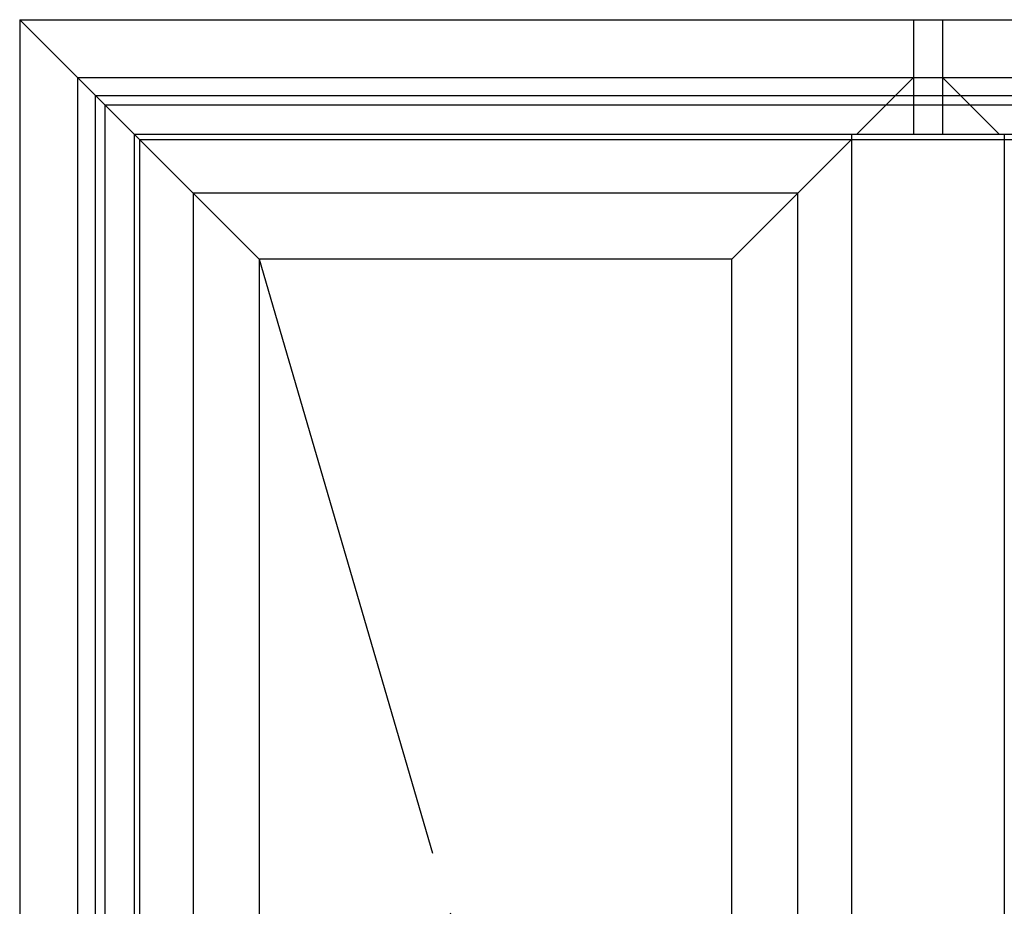
# Model space of a CAD drawing. Extents: x 175 to 1925, y 210 to 2812.
# Drawn here: x 1819 to 1843, y 2606 to 2627 of the extents above; entities that cross this region are included whole.
import ezdxf

# ---------------------------------------------------------------- set-up
doc = ezdxf.new("R2010")
doc.units = 0
doc.linetypes.add('YDIVIDE_1', pattern=[15, 10, -1, 1, -1, 1, -1])
doc.layers.add('YKK_A1', color=4, linetype='CONTINUOUS', lineweight=30)

msp = doc.modelspace()

# ---------------------------------------------------------------- linework, layer by layer
at = {"layer": 'YKK_A1'}
for p, q in [((1819.25, 2627), (1875, 2627)), ((1819.25, 2627), (1819.25, 2545.7)), ((1825.05, 2621.2), (1819.25, 2627)), ((1840.9, 2627), (1840.9, 2624.225)), ((1841.6, 2627), (1841.6, 2624.225)), ((1820.65, 2625.6), (1820.65, 2547.1)), ((1820.65, 2625.6), (1873.6, 2625.6)), ((1839.525, 2624.225), (1840.9, 2625.6)), ((1842.975, 2624.225), (1841.6, 2625.6)), ((1821.09, 2547.54), (1821.09, 2625.16)), ((1821.09, 2625.16), (1873.16, 2625.16)), ((1821.31, 2624.94), (1821.31, 2547.76)), ((1821.31, 2624.94), (1872.94, 2624.94)), ((1822.025, 2624.225), (1822.025, 2548.475)), ((1822.025, 2624.225), (1872.225, 2624.225)), ((1839.4, 2624.225), (1839.4, 2548.475)), ((1843.1, 2624.225), (1843.1, 2548.475)), ((1822.15, 2624.1), (1872.1, 2624.1)), ((1822.15, 2624.1), (1822.15, 2548.6)), ((1839.4, 2624.1), (1836.5, 2621.2)), ((1838.1, 2622.8), (1823.45, 2622.8)), ((1823.45, 2622.8), (1823.45, 2579.9)), ((1838.1, 2579.9), (1838.1, 2622.8)), ((1836.5, 2621.2), (1825.05, 2621.2)), ((1825.05, 2621.2), (1825.05, 2581.975)), ((1836.5, 2581.975), (1836.5, 2621.2))]:
    msp.add_line(p, q, dxfattribs=at)
at = {"layer": 'YKK_A1', "linetype": 'YDIVIDE_1', "ltscale": 1.5}
msp.add_line((1825.05, 2621.2), (1836.5, 2581.975), dxfattribs=at)

doc.saveas('drawing.dxf')
